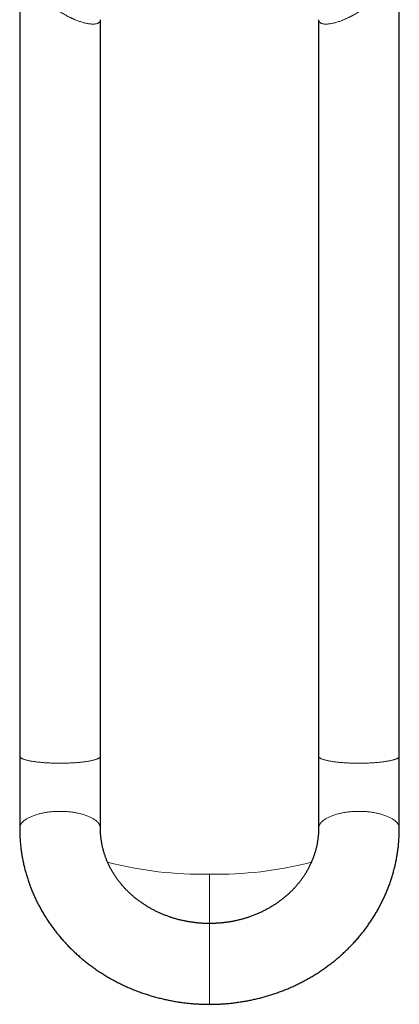
# Model space of a CAD drawing. Units: millimetres. Extents: x 8 to 990, y 12 to 647.
# Drawn here: x 487 to 534, y 119 to 241 of the extents above; entities that cross this region are included whole.
import ezdxf

# ---------------------------------------------------------------- set-up
doc = ezdxf.new("R2010")
doc.units = ezdxf.units.MM

msp = doc.modelspace()

# ---------------------------------------------------------------- linework, layer by layer
at = {"color": 7, "linetype": 'Continuous', "lineweight": 30}
for p, q in [((487, 247.58), (487, 149.96)), ((534, 149.96), (534, 247.58)), ((497, 149.96), (497, 241.14)), ((524, 241.14), (524, 149.96))]:
    msp.add_line(p, q, dxfattribs=at)
at = {"color": 252, "linetype": 'Continuous', "lineweight": 0}
msp.add_line((510.5, 119.72), (510.5, 119.72), dxfattribs=at)
at = {"color": 7, "linetype": 'Continuous', "lineweight": 30, "flags": 128}
for points in [[(487, 149.96), (487, 149.72), (487, 149.47), (487, 149.23), (487, 148.98), (487, 148.74), (487, 148.49), (487, 148.24), (487, 148), (487, 147.75), (487, 147.5), (487, 147.25), (487, 147.01), (487, 146.76), (487, 146.51), (487, 146.26), (487, 146.02), (487, 145.77), (487, 145.52), (487, 145.28), (487, 145.03), (487, 144.79), (487, 144.55), (487, 144.3), (487, 144.06), (487, 143.82), (487, 143.58), (487, 143.34), (487, 143.1), (487, 142.87), (487, 142.63), (487, 142.4), (487, 142.16), (487, 141.93), (487, 141.7), (487, 141.47), (487, 141.25), (487, 141.02)], [(497, 141.02), (497, 141.25), (497, 141.47), (497, 141.7), (497, 141.93), (497, 142.16), (497, 142.4), (497, 142.63), (497, 142.87), (497, 143.1), (497, 143.34), (497, 143.58), (497, 143.82), (497, 144.06), (497, 144.3), (497, 144.55), (497, 144.79), (497, 145.03), (497, 145.28), (497, 145.52), (497, 145.77), (497, 146.02), (497, 146.26), (497, 146.51), (497, 146.76), (497, 147.01), (497, 147.25), (497, 147.5), (497, 147.75), (497, 148), (497, 148.24), (497, 148.49), (497, 148.74), (497, 148.98), (497, 149.23), (497, 149.47), (497, 149.72), (497, 149.96)], [(524, 149.96), (524, 149.72), (524, 149.47), (524, 149.23), (524, 148.98), (524, 148.74), (524, 148.49), (524, 148.24), (524, 148), (524, 147.75), (524, 147.5), (524, 147.25), (524, 147.01), (524, 146.76), (524, 146.51), (524, 146.26), (524, 146.02), (524, 145.77), (524, 145.52), (524, 145.28), (524, 145.03), (524, 144.79), (524, 144.55), (524, 144.3), (524, 144.06), (524, 143.82), (524, 143.58), (524, 143.34), (524, 143.1), (524, 142.87), (524, 142.63), (524, 142.4), (524, 142.16), (524, 141.93), (524, 141.7), (524, 141.47), (524, 141.25), (524, 141.02)], [(534, 141.02), (534, 141.25), (534, 141.47), (534, 141.7), (534, 141.93), (534, 142.16), (534, 142.4), (534, 142.63), (534, 142.87), (534, 143.1), (534, 143.34), (534, 143.58), (534, 143.82), (534, 144.06), (534, 144.3), (534, 144.55), (534, 144.79), (534, 145.03), (534, 145.28), (534, 145.52), (534, 145.77), (534, 146.02), (534, 146.26), (534, 146.51), (534, 146.76), (534, 147.01), (534, 147.25), (534, 147.5), (534, 147.75), (534, 148), (534, 148.24), (534, 148.49), (534, 148.74), (534, 148.98), (534, 149.23), (534, 149.47), (534, 149.72), (534, 149.96)]]:
    msp.add_lwpolyline(points, dxfattribs=at)
at = {"color": 252, "linetype": 'Continuous', "lineweight": 0, "flags": 128}
for points in [[(524, 149.96), (524, 149.95), (524.01, 149.92), (524.02, 149.9), (524.03, 149.87), (524.05, 149.85), (524.07, 149.82), (524.09, 149.8), (524.12, 149.77), (524.15, 149.75), (524.19, 149.73), (524.23, 149.7), (524.28, 149.68), (524.32, 149.66), (524.38, 149.63), (524.43, 149.61), (524.49, 149.59), (524.56, 149.57), (524.62, 149.54), (524.69, 149.52), (524.77, 149.5), (524.85, 149.48), (524.93, 149.46), (525.01, 149.44), (525.1, 149.42), (525.19, 149.4), (525.28, 149.38), (525.38, 149.37), (525.48, 149.35), (525.58, 149.33), (525.68, 149.31), (525.79, 149.3), (525.9, 149.28), (526.02, 149.27), (526.13, 149.25), (526.25, 149.24), (526.37, 149.23), (526.49, 149.21), (526.61, 149.2), (526.74, 149.19), (526.87, 149.18), (527, 149.17), (527.13, 149.16), (527.26, 149.15), (527.39, 149.14), (527.53, 149.13), (527.67, 149.13), (527.8, 149.12), (527.94, 149.12), (528.08, 149.11), (528.22, 149.11), (528.36, 149.1), (528.5, 149.1), (528.64, 149.1), (528.79, 149.1), (528.93, 149.1), (529.07, 149.1), (529.21, 149.1), (529.36, 149.1), (529.5, 149.1), (529.64, 149.1), (529.78, 149.11), (529.92, 149.11), (530.06, 149.12), (530.2, 149.12), (530.33, 149.13), (530.47, 149.13), (530.61, 149.14), (530.74, 149.15), (530.87, 149.16), (531, 149.17), (531.13, 149.18), (531.26, 149.19), (531.39, 149.2), (531.51, 149.21), (531.63, 149.23), (531.75, 149.24), (531.87, 149.25), (531.98, 149.27), (532.1, 149.28), (532.21, 149.3), (532.32, 149.31), (532.42, 149.33), (532.52, 149.35), (532.62, 149.37), (532.72, 149.38), (532.81, 149.4), (532.9, 149.42), (532.99, 149.44), (533.07, 149.46), (533.15, 149.48), (533.23, 149.5), (533.31, 149.52), (533.38, 149.54), (533.44, 149.57), (533.51, 149.59), (533.57, 149.61), (533.62, 149.63), (533.68, 149.66), (533.72, 149.68), (533.77, 149.7), (533.81, 149.73), (533.85, 149.75), (533.88, 149.77), (533.91, 149.8), (533.93, 149.82), (533.95, 149.85), (533.97, 149.87), (533.98, 149.9), (533.99, 149.92), (534, 149.95), (534, 149.96)], [(487, 141.02), (487, 141.07), (487.01, 141.13), (487.02, 141.19), (487.03, 141.24), (487.05, 141.3), (487.07, 141.36), (487.09, 141.42), (487.12, 141.48), (487.15, 141.54), (487.19, 141.6), (487.23, 141.66), (487.28, 141.71), (487.32, 141.77), (487.38, 141.83), (487.43, 141.88), (487.49, 141.93), (487.56, 141.99), (487.62, 142.04), (487.69, 142.09), (487.77, 142.15), (487.85, 142.2), (487.93, 142.24), (488.01, 142.29), (488.1, 142.34), (488.19, 142.39), (488.28, 142.43), (488.38, 142.48), (488.48, 142.52), (488.58, 142.56), (488.68, 142.6), (488.79, 142.64), (488.9, 142.68), (489.02, 142.72), (489.13, 142.75), (489.25, 142.78), (489.37, 142.82), (489.49, 142.85), (489.61, 142.88), (489.74, 142.9), (489.87, 142.93), (490, 142.96), (490.13, 142.98), (490.26, 143), (490.39, 143.02), (490.53, 143.04), (490.67, 143.06), (490.8, 143.07), (490.94, 143.09), (491.08, 143.1), (491.22, 143.11), (491.36, 143.12), (491.5, 143.12), (491.64, 143.13), (491.79, 143.13), (491.93, 143.13), (492.07, 143.13), (492.21, 143.13), (492.36, 143.13), (492.5, 143.12), (492.64, 143.12), (492.78, 143.11), (492.92, 143.1), (493.06, 143.09), (493.2, 143.07), (493.33, 143.06), (493.47, 143.04), (493.61, 143.02), (493.74, 143), (493.87, 142.98), (494, 142.96), (494.13, 142.93), (494.26, 142.9), (494.39, 142.88), (494.51, 142.85), (494.63, 142.82), (494.75, 142.78), (494.87, 142.75), (494.98, 142.72), (495.1, 142.68), (495.21, 142.64), (495.32, 142.6), (495.42, 142.56), (495.52, 142.52), (495.62, 142.48), (495.72, 142.43), (495.81, 142.39), (495.9, 142.34), (495.99, 142.29), (496.07, 142.24), (496.15, 142.2), (496.23, 142.15), (496.31, 142.09), (496.38, 142.04), (496.44, 141.99), (496.51, 141.93), (496.57, 141.88), (496.62, 141.83), (496.68, 141.77), (496.72, 141.71), (496.77, 141.66), (496.81, 141.6), (496.85, 141.54), (496.88, 141.48), (496.91, 141.42), (496.93, 141.36), (496.95, 141.3), (496.97, 141.24), (496.98, 141.19), (496.99, 141.13), (497, 141.07), (497, 141.02)], [(524, 141.02), (524, 141.07), (524.01, 141.13), (524.02, 141.19), (524.03, 141.24), (524.05, 141.3), (524.07, 141.36), (524.09, 141.42), (524.12, 141.48), (524.15, 141.54), (524.19, 141.6), (524.23, 141.66), (524.28, 141.71), (524.32, 141.77), (524.38, 141.83), (524.43, 141.88), (524.49, 141.93), (524.56, 141.99), (524.62, 142.04), (524.69, 142.09), (524.77, 142.15), (524.85, 142.2), (524.93, 142.24), (525.01, 142.29), (525.1, 142.34), (525.19, 142.39), (525.28, 142.43), (525.38, 142.48), (525.48, 142.52), (525.58, 142.56), (525.68, 142.6), (525.79, 142.64), (525.9, 142.68), (526.02, 142.72), (526.13, 142.75), (526.25, 142.78), (526.37, 142.82), (526.49, 142.85), (526.61, 142.88), (526.74, 142.9), (526.87, 142.93), (527, 142.96), (527.13, 142.98), (527.26, 143), (527.39, 143.02), (527.53, 143.04), (527.67, 143.06), (527.8, 143.07), (527.94, 143.09), (528.08, 143.1), (528.22, 143.11), (528.36, 143.12), (528.5, 143.12), (528.64, 143.13), (528.79, 143.13), (528.93, 143.13), (529.07, 143.13), (529.21, 143.13), (529.36, 143.13), (529.5, 143.12), (529.64, 143.12), (529.78, 143.11), (529.92, 143.1), (530.06, 143.09), (530.2, 143.07), (530.33, 143.06), (530.47, 143.04), (530.61, 143.02), (530.74, 143), (530.87, 142.98), (531, 142.96), (531.13, 142.93), (531.26, 142.9), (531.39, 142.88), (531.51, 142.85), (531.63, 142.82), (531.75, 142.78), (531.87, 142.75), (531.98, 142.72), (532.1, 142.68), (532.21, 142.64), (532.32, 142.6), (532.42, 142.56), (532.52, 142.52), (532.62, 142.48), (532.72, 142.43), (532.81, 142.39), (532.9, 142.34), (532.99, 142.29), (533.07, 142.24), (533.15, 142.2), (533.23, 142.15), (533.31, 142.09), (533.38, 142.04), (533.44, 141.99), (533.51, 141.93), (533.57, 141.88), (533.62, 141.83), (533.68, 141.77), (533.72, 141.71), (533.77, 141.66), (533.81, 141.6), (533.85, 141.54), (533.88, 141.48), (533.91, 141.42), (533.93, 141.36), (533.95, 141.3), (533.97, 141.24), (533.98, 141.19), (533.99, 141.13), (534, 141.07), (534, 141.02)]]:
    msp.add_lwpolyline(points, dxfattribs=at)
at = {"color": 252, "linetype": 'Continuous', "lineweight": 0}
for centre, start, end in [((509.4, 180.56), 255.2374, 271.3961), ((511.6, 180.56), 268.6037, 284.7639)]:
    msp.add_arc(centre, 45.2, start, end, dxfattribs=at)
for points, knots in [([(494.4, 240.93), (494.33, 240.96), (494.19, 241.01), (493.97, 241.09), (493.8, 241.16), (493.67, 241.22), (493.6, 241.25), (493.52, 241.29), (493.44, 241.32), (493.36, 241.36), (493.28, 241.4), (493.15, 241.46), (492.97, 241.55), (492.74, 241.68), (492.5, 241.82), (492.25, 241.96), (492.08, 242.07), (492, 242.12)], [0, 0, 0, 0, 0.090202, 0.18183, 0.274925, 0.306615, 0.338477, 0.370514, 0.402726, 0.435116, 0.467685, 0.500434, 0.595106, 0.69237, 0.792256, 0.894791, 1, 1, 1, 1]), ([(529, 242.12), (528.92, 242.07), (528.77, 241.97), (528.54, 241.84), (528.36, 241.74), (528.23, 241.67), (528.16, 241.63), (528.09, 241.59), (528.01, 241.55), (527.94, 241.51), (527.87, 241.47), (527.74, 241.41), (527.55, 241.32), (527.3, 241.21), (527.06, 241.1), (526.83, 241.01), (526.68, 240.96), (526.6, 240.93)], [0, 0, 0, 0, 0.098274, 0.194221, 0.287859, 0.318876, 0.349636, 0.380137, 0.410382, 0.440372, 0.470107, 0.499588, 0.603152, 0.704925, 0.804956, 0.903296, 1, 1, 1, 1]), ([(497, 241.14), (497, 241.11), (497, 241.05), (496.97, 240.97), (496.93, 240.89), (496.88, 240.83), (496.81, 240.77), (496.73, 240.72), (496.63, 240.68), (496.52, 240.64), (496.4, 240.62), (496.27, 240.6), (496.13, 240.59), (495.97, 240.59), (495.81, 240.61), (495.63, 240.62), (495.45, 240.65), (495.25, 240.69), (495.05, 240.74), (494.84, 240.79), (494.62, 240.86), (494.47, 240.91), (494.4, 240.93)], [0, 0, 0, 0, 0.052446, 0.104359, 0.155768, 0.206706, 0.257206, 0.307302, 0.357028, 0.40642, 0.455514, 0.504347, 0.553074, 0.601888, 0.650827, 0.699928, 0.749228, 0.798765, 0.848576, 0.898695, 0.949158, 1, 1, 1, 1]), ([(526.6, 240.93), (526.53, 240.91), (526.38, 240.86), (526.16, 240.79), (525.95, 240.74), (525.75, 240.69), (525.55, 240.65), (525.37, 240.62), (525.19, 240.61), (525.03, 240.59), (524.87, 240.59), (524.73, 240.6), (524.6, 240.62), (524.48, 240.64), (524.37, 240.68), (524.27, 240.72), (524.19, 240.77), (524.12, 240.83), (524.07, 240.89), (524.03, 240.97), (524, 241.05), (524, 241.11), (524, 241.14)], [0, 0, 0, 0, 0.05084, 0.101302, 0.151421, 0.201231, 0.250768, 0.300068, 0.34917, 0.398109, 0.446924, 0.495653, 0.544484, 0.593577, 0.642968, 0.692694, 0.742789, 0.79329, 0.844228, 0.895638, 0.947552, 1, 1, 1, 1]), ([(487, 149.96), (487, 149.95), (487, 149.92), (487.03, 149.87), (487.06, 149.82), (487.12, 149.77), (487.19, 149.73), (487.27, 149.68), (487.37, 149.64), (487.48, 149.59), (487.61, 149.55), (487.75, 149.51), (487.91, 149.46), (488.07, 149.43), (488.25, 149.39), (488.45, 149.35), (488.65, 149.32), (488.86, 149.29), (489.09, 149.26), (489.32, 149.23), (489.56, 149.21), (489.81, 149.18), (490.06, 149.16), (490.32, 149.15), (490.59, 149.13), (490.86, 149.12), (491.14, 149.11), (491.42, 149.1), (491.7, 149.1), (491.98, 149.1), (492.26, 149.1), (492.54, 149.1), (492.81, 149.11), (493.09, 149.12), (493.36, 149.13), (493.63, 149.14), (493.89, 149.16), (494.15, 149.18), (494.31, 149.19), (494.4, 149.2)], [0, 0, 0, 0, 0.024726, 0.051817, 0.078908, 0.105999, 0.13309, 0.160181, 0.187271, 0.214362, 0.241453, 0.268544, 0.295635, 0.322726, 0.349817, 0.376908, 0.403999, 0.43109, 0.458181, 0.485272, 0.512363, 0.539454, 0.566545, 0.593636, 0.620727, 0.647818, 0.674909, 0.702, 0.72909, 0.756181, 0.783272, 0.810363, 0.837454, 0.864545, 0.891636, 0.918727, 0.945818, 0.972909, 1, 1, 1, 1]), ([(494.4, 149.2), (494.48, 149.21), (494.64, 149.23), (494.87, 149.25), (495.1, 149.28), (495.32, 149.31), (495.52, 149.35), (495.71, 149.38), (495.9, 149.42), (496.07, 149.46), (496.22, 149.5), (496.37, 149.54), (496.5, 149.58), (496.61, 149.63), (496.71, 149.67), (496.8, 149.72), (496.87, 149.77), (496.93, 149.81), (496.97, 149.86), (496.99, 149.91), (497, 149.94), (497, 149.96), (497, 149.96)], [0, 0, 0, 0, 0.052391, 0.104782, 0.157173, 0.209563, 0.261954, 0.314345, 0.366736, 0.419127, 0.471518, 0.523908, 0.576299, 0.62869, 0.681081, 0.733472, 0.785863, 0.838253, 0.890644, 0.943035, 0.995426, 1, 1, 1, 1]), ([(510.5, 135.37), (510.5, 135.21), (510.5, 134.9), (510.5, 134.44), (510.5, 133.98), (510.5, 133.53), (510.5, 133.08), (510.5, 132.64), (510.5, 132.21), (510.5, 131.8), (510.5, 131.42), (510.5, 131.03), (510.5, 130.66), (510.5, 130.29), (510.5, 129.92), (510.5, 129.57), (510.5, 129.35), (510.5, 129.26)], [0, 0, 0, 0, 0.0701233, 0.1402466, 0.21037, 0.2804933, 0.3506166, 0.4207399, 0.4908632, 0.5551433, 0.6194235, 0.6837036, 0.7479837, 0.8122639, 0.876544, 0.9466673, 1, 1, 1, 1]), ([(510.5, 129.25), (510.5, 129.25), (510.5, 129.25), (510.5, 129.23), (510.5, 129.2), (510.5, 129.15), (510.5, 129.09), (510.5, 129.01), (510.5, 128.92), (510.5, 128.82), (510.5, 128.7), (510.5, 128.58), (510.5, 128.44), (510.5, 128.33), (510.5, 128.28)], [0, 0, 0, 0, 0.071759, 0.1561446, 0.2405301, 0.3249157, 0.4093012, 0.4936867, 0.5780723, 0.6624578, 0.7468434, 0.8312289, 0.9156145, 1, 1, 1, 1]), ([(510.5, 119.72), (510.5, 119.68), (510.5, 119.61), (510.5, 119.52), (510.5, 119.44), (510.5, 119.37), (510.5, 119.32), (510.5, 119.28), (510.5, 119.26), (510.5, 119.25), (510.5, 119.25), (510.5, 119.25)], [0, 0, 0, 0, 0.122764, 0.245528, 0.368292, 0.491056, 0.61382, 0.736584, 0.859348, 0.982112, 1, 1, 1, 1])]:
    msp.add_open_spline(points, degree=3, knots=knots, dxfattribs=at)
at = {"color": 7, "linetype": 'Continuous', "lineweight": 30}
for points, knots in [([(487, 141.02), (487, 140.95), (487, 140.78), (487.01, 140.53), (487.01, 140.26), (487.03, 139.98), (487.04, 139.71), (487.06, 139.44), (487.08, 139.17), (487.11, 138.9), (487.14, 138.63), (487.18, 138.36), (487.21, 138.09), (487.25, 137.82), (487.3, 137.55), (487.35, 137.29), (487.4, 137.02), (487.46, 136.75), (487.51, 136.48), (487.58, 136.22), (487.64, 135.95), (487.71, 135.69), (487.79, 135.42), (487.87, 135.16), (487.95, 134.9), (488.03, 134.64), (488.12, 134.38), (488.21, 134.12), (488.31, 133.86), (488.4, 133.6), (488.51, 133.35), (488.61, 133.09), (488.72, 132.84), (488.83, 132.58), (488.95, 132.33), (489.07, 132.08), (489.19, 131.83), (489.32, 131.59), (489.45, 131.34), (489.58, 131.1), (489.72, 130.85), (489.86, 130.61), (490, 130.37), (490.15, 130.13), (490.3, 129.9), (490.45, 129.66), (490.6, 129.43), (490.76, 129.2), (490.93, 128.97), (491.09, 128.74), (491.26, 128.51), (491.43, 128.29), (491.61, 128.07), (491.79, 127.85), (491.97, 127.63), (492.15, 127.41), (492.34, 127.2), (492.53, 126.99), (492.72, 126.78), (492.92, 126.57), (493.12, 126.36), (493.32, 126.16), (493.52, 125.96), (493.73, 125.76), (493.94, 125.57), (494.16, 125.37), (494.37, 125.18), (494.59, 124.99), (494.81, 124.81), (495.03, 124.62), (495.26, 124.44), (495.49, 124.27), (495.72, 124.09), (495.96, 123.92), (496.19, 123.75), (496.43, 123.58), (496.67, 123.41), (496.92, 123.25), (497.16, 123.09), (497.41, 122.94), (497.66, 122.78), (497.91, 122.63), (498.17, 122.49), (498.43, 122.34), (498.69, 122.2), (498.95, 122.06), (499.21, 121.93), (499.48, 121.79), (499.74, 121.66), (500.01, 121.54), (500.29, 121.41), (500.56, 121.29), (500.83, 121.18), (501.11, 121.06), (501.39, 120.95), (501.67, 120.84), (501.95, 120.74), (502.24, 120.64), (502.53, 120.54), (502.81, 120.45), (503.1, 120.36), (503.4, 120.27), (503.69, 120.19), (503.98, 120.1), (504.28, 120.03), (504.57, 119.96), (504.85, 119.89), (505.12, 119.83), (505.39, 119.77), (505.66, 119.72), (505.94, 119.67), (506.21, 119.62), (506.48, 119.57), (506.76, 119.53), (507.03, 119.49), (507.3, 119.45), (507.58, 119.42), (507.85, 119.39), (508.13, 119.36), (508.4, 119.34), (508.67, 119.32), (508.95, 119.3), (509.21, 119.29), (509.48, 119.27), (509.72, 119.26), (509.94, 119.26), (510.13, 119.26), (510.31, 119.25), (510.44, 119.25), (510.5, 119.25)], [0, 0, 0, 0, 0.006407, 0.014261, 0.022116, 0.029973, 0.037832, 0.045693, 0.053556, 0.061421, 0.069288, 0.077158, 0.08503, 0.092905, 0.100782, 0.108662, 0.116544, 0.12443, 0.132318, 0.140209, 0.148104, 0.156002, 0.163903, 0.171807, 0.179715, 0.187626, 0.195541, 0.203459, 0.211381, 0.219307, 0.227237, 0.235171, 0.243108, 0.25105, 0.258996, 0.266946, 0.2749, 0.282858, 0.290821, 0.298788, 0.306759, 0.314735, 0.322715, 0.3307, 0.338689, 0.346683, 0.354681, 0.362684, 0.370692, 0.378704, 0.386721, 0.394743, 0.402769, 0.4108, 0.418837, 0.426877, 0.434923, 0.442974, 0.451029, 0.45909, 0.467155, 0.475226, 0.483301, 0.491382, 0.499467, 0.507557, 0.515653, 0.523754, 0.53186, 0.539971, 0.548087, 0.556209, 0.564336, 0.572468, 0.580606, 0.58875, 0.596899, 0.605054, 0.613215, 0.621381, 0.629554, 0.637732, 0.645917, 0.654109, 0.662307, 0.670512, 0.678723, 0.686942, 0.695169, 0.703403, 0.711645, 0.719896, 0.728155, 0.736424, 0.744702, 0.75299, 0.761289, 0.769599, 0.777921, 0.786257, 0.794606, 0.80297, 0.81135, 0.819748, 0.828165, 0.836603, 0.844197, 0.85179, 0.859381, 0.866971, 0.87456, 0.882145, 0.889728, 0.897307, 0.904881, 0.912449, 0.92001, 0.92756, 0.935096, 0.942613, 0.950102, 0.957547, 0.964918, 0.972149, 0.979063, 0.985195, 0.989687, 0.994729, 1, 1, 1, 1]), ([(510.5, 129.25), (510.42, 129.25), (510.32, 129.25), (510.16, 129.26), (510.03, 129.26), (509.87, 129.27), (509.7, 129.27), (509.53, 129.28), (509.35, 129.3), (509.16, 129.31), (508.97, 129.33), (508.78, 129.35), (508.59, 129.37), (508.39, 129.4), (508.2, 129.43), (508, 129.46), (507.8, 129.49), (507.6, 129.53), (507.41, 129.57), (507.21, 129.61), (507.01, 129.65), (506.81, 129.7), (506.61, 129.75), (506.41, 129.81), (506.22, 129.86), (506.02, 129.92), (505.82, 129.98), (505.63, 130.05), (505.43, 130.12), (505.24, 130.19), (505.05, 130.26), (504.86, 130.34), (504.67, 130.41), (504.48, 130.49), (504.29, 130.58), (504.1, 130.66), (503.92, 130.75), (503.73, 130.84), (503.55, 130.94), (503.37, 131.04), (503.19, 131.13), (503.01, 131.24), (502.84, 131.34), (502.66, 131.45), (502.49, 131.56), (502.32, 131.67), (502.15, 131.78), (501.99, 131.9), (501.82, 132.02), (501.66, 132.14), (501.5, 132.26), (501.34, 132.38), (501.19, 132.51), (501.03, 132.64), (500.88, 132.77), (500.73, 132.91), (500.59, 133.04), (500.44, 133.18), (500.3, 133.32), (500.16, 133.46), (500.03, 133.61), (499.89, 133.75), (499.76, 133.9), (499.63, 134.05), (499.51, 134.2), (499.38, 134.36), (499.26, 134.51), (499.14, 134.67), (499.03, 134.83), (498.92, 134.99), (498.81, 135.15), (498.7, 135.31), (498.6, 135.48), (498.5, 135.65), (498.4, 135.81), (498.3, 135.98), (498.21, 136.16), (498.12, 136.33), (498.04, 136.5), (497.96, 136.68), (497.88, 136.85), (497.8, 137.03), (497.73, 137.21), (497.66, 137.39), (497.6, 137.57), (497.53, 137.75), (497.47, 137.94), (497.42, 138.12), (497.37, 138.31), (497.32, 138.49), (497.27, 138.68), (497.23, 138.87), (497.19, 139.05), (497.16, 139.24), (497.12, 139.43), (497.1, 139.62), (497.07, 139.81), (497.05, 140), (497.03, 140.2), (497.02, 140.39), (497.01, 140.58), (497, 140.77), (497, 140.92), (497, 141), (497, 141.02)], [0, 0, 0, 0, 0.010441, 0.014631, 0.021594, 0.028823, 0.036579, 0.044677, 0.053043, 0.061617, 0.070359, 0.079236, 0.088225, 0.097308, 0.106471, 0.115703, 0.124994, 0.134337, 0.143727, 0.153158, 0.162626, 0.172127, 0.181659, 0.191219, 0.200804, 0.210414, 0.220045, 0.229698, 0.239369, 0.24906, 0.258767, 0.268492, 0.278232, 0.287988, 0.297758, 0.307543, 0.317342, 0.327154, 0.33698, 0.346819, 0.35667, 0.366535, 0.376412, 0.386302, 0.396204, 0.406119, 0.416046, 0.425987, 0.43594, 0.445905, 0.455884, 0.465876, 0.475881, 0.485899, 0.495931, 0.505977, 0.516037, 0.526111, 0.5362, 0.546304, 0.556422, 0.566556, 0.576705, 0.58687, 0.597052, 0.607249, 0.617463, 0.627695, 0.637943, 0.648209, 0.658492, 0.668794, 0.679113, 0.689451, 0.699808, 0.710183, 0.720576, 0.730989, 0.741421, 0.751872, 0.762342, 0.77283, 0.783338, 0.793865, 0.80441, 0.814974, 0.825555, 0.836155, 0.846772, 0.857407, 0.868058, 0.878725, 0.889408, 0.900105, 0.910817, 0.921543, 0.932281, 0.943031, 0.953792, 0.964563, 0.975343, 0.986131, 0.996927, 1, 1, 1, 1]), ([(510.5, 119.25), (510.6, 119.25), (510.75, 119.25), (510.96, 119.26), (511.14, 119.26), (511.35, 119.27), (511.58, 119.28), (511.81, 119.29), (512.06, 119.3), (512.31, 119.32), (512.56, 119.34), (512.82, 119.36), (513.08, 119.38), (513.35, 119.41), (513.61, 119.44), (513.88, 119.48), (514.15, 119.52), (514.42, 119.56), (514.69, 119.6), (514.96, 119.65), (515.23, 119.7), (515.5, 119.75), (515.77, 119.81), (516.05, 119.87), (516.32, 119.93), (516.59, 120), (516.86, 120.06), (517.13, 120.14), (517.4, 120.21), (517.67, 120.29), (517.94, 120.37), (518.21, 120.46), (518.48, 120.54), (518.75, 120.63), (519.01, 120.73), (519.28, 120.83), (519.54, 120.93), (519.8, 121.03), (520.07, 121.13), (520.33, 121.24), (520.59, 121.36), (520.84, 121.47), (521.1, 121.59), (521.36, 121.71), (521.61, 121.84), (521.86, 121.96), (522.11, 122.09), (522.36, 122.23), (522.61, 122.36), (522.86, 122.5), (523.1, 122.64), (523.34, 122.79), (523.58, 122.93), (523.82, 123.08), (524.06, 123.24), (524.29, 123.39), (524.53, 123.55), (524.76, 123.71), (524.99, 123.87), (525.21, 124.04), (525.44, 124.21), (525.66, 124.38), (525.88, 124.56), (526.1, 124.73), (526.31, 124.91), (526.53, 125.09), (526.74, 125.28), (526.95, 125.46), (527.15, 125.65), (527.35, 125.84), (527.56, 126.04), (527.75, 126.23), (527.95, 126.43), (528.14, 126.63), (528.33, 126.84), (528.52, 127.04), (528.71, 127.25), (528.89, 127.46), (529.07, 127.67), (529.24, 127.88), (529.42, 128.1), (529.59, 128.32), (529.76, 128.54), (529.92, 128.76), (530.09, 128.98), (530.24, 129.21), (530.4, 129.43), (530.55, 129.66), (530.7, 129.89), (530.85, 130.13), (530.99, 130.36), (531.14, 130.6), (531.27, 130.84), (531.41, 131.07), (531.54, 131.32), (531.67, 131.56), (531.79, 131.8), (531.91, 132.05), (532.03, 132.29), (532.15, 132.54), (532.26, 132.79), (532.37, 133.04), (532.47, 133.29), (532.57, 133.55), (532.67, 133.8), (532.77, 134.06), (532.86, 134.31), (532.95, 134.57), (533.03, 134.83), (533.11, 135.09), (533.19, 135.35), (533.26, 135.61), (533.34, 135.87), (533.4, 136.14), (533.47, 136.4), (533.53, 136.66), (533.58, 136.93), (533.64, 137.2), (533.69, 137.46), (533.73, 137.73), (533.77, 138), (533.81, 138.27), (533.85, 138.54), (533.88, 138.8), (533.91, 139.07), (533.93, 139.34), (533.95, 139.61), (533.97, 139.89), (533.98, 140.16), (533.99, 140.43), (534, 140.7), (534, 140.9), (534, 141), (534, 141.02)], [0, 0, 0, 0, 0.008399, 0.011752, 0.017326, 0.02311, 0.029313, 0.03579, 0.04248, 0.049337, 0.056326, 0.063422, 0.070608, 0.077868, 0.085191, 0.092568, 0.099992, 0.107456, 0.114956, 0.122488, 0.130048, 0.137634, 0.145242, 0.15287, 0.160517, 0.168181, 0.17586, 0.183554, 0.19126, 0.198979, 0.206708, 0.214448, 0.222197, 0.229955, 0.237721, 0.245494, 0.253274, 0.261061, 0.268854, 0.276653, 0.284457, 0.292266, 0.30008, 0.307898, 0.315719, 0.323545, 0.331374, 0.339206, 0.347042, 0.35488, 0.36272, 0.370563, 0.378408, 0.386256, 0.394105, 0.401956, 0.409808, 0.417662, 0.425517, 0.433373, 0.44123, 0.449088, 0.456947, 0.464807, 0.472667, 0.480527, 0.488388, 0.496249, 0.504111, 0.511972, 0.519834, 0.527695, 0.535557, 0.543418, 0.551279, 0.55914, 0.567, 0.57486, 0.582719, 0.590578, 0.598436, 0.606294, 0.614151, 0.622008, 0.629863, 0.637718, 0.645573, 0.653426, 0.661279, 0.669131, 0.676982, 0.684833, 0.692682, 0.700531, 0.708379, 0.716226, 0.724073, 0.731918, 0.739763, 0.747608, 0.755451, 0.763294, 0.771137, 0.778978, 0.786819, 0.79466, 0.8025, 0.81034, 0.81818, 0.826019, 0.833858, 0.841696, 0.849535, 0.857373, 0.865212, 0.873051, 0.880889, 0.888728, 0.896567, 0.904407, 0.912247, 0.920088, 0.927929, 0.935771, 0.943613, 0.951457, 0.959301, 0.967147, 0.974993, 0.982841, 0.990691, 0.998541, 1, 1, 1, 1]), ([(524, 141.02), (524, 140.97), (524, 140.86), (524, 140.69), (523.99, 140.5), (523.98, 140.3), (523.96, 140.11), (523.94, 139.92), (523.92, 139.73), (523.89, 139.53), (523.86, 139.34), (523.83, 139.15), (523.79, 138.96), (523.75, 138.77), (523.71, 138.58), (523.66, 138.39), (523.61, 138.2), (523.55, 138.02), (523.49, 137.83), (523.43, 137.64), (523.36, 137.46), (523.3, 137.28), (523.22, 137.09), (523.15, 136.91), (523.07, 136.73), (522.98, 136.55), (522.9, 136.37), (522.81, 136.2), (522.71, 136.02), (522.62, 135.85), (522.52, 135.67), (522.42, 135.5), (522.31, 135.33), (522.2, 135.16), (522.09, 135), (521.97, 134.83), (521.85, 134.67), (521.73, 134.5), (521.61, 134.34), (521.48, 134.19), (521.35, 134.03), (521.22, 133.87), (521.08, 133.72), (520.94, 133.57), (520.8, 133.42), (520.65, 133.27), (520.5, 133.13), (520.35, 132.99), (520.2, 132.84), (520.04, 132.71), (519.88, 132.57), (519.72, 132.44), (519.56, 132.3), (519.39, 132.17), (519.22, 132.05), (519.05, 131.92), (518.87, 131.8), (518.7, 131.68), (518.52, 131.56), (518.34, 131.45), (518.15, 131.33), (517.97, 131.22), (517.78, 131.12), (517.59, 131.01), (517.4, 130.91), (517.2, 130.81), (517.01, 130.72), (516.81, 130.62), (516.61, 130.53), (516.4, 130.44), (516.2, 130.36), (515.99, 130.27), (515.78, 130.2), (515.57, 130.12), (515.36, 130.05), (515.15, 129.97), (514.94, 129.91), (514.74, 129.85), (514.54, 129.79), (514.34, 129.74), (514.14, 129.69), (513.94, 129.64), (513.75, 129.6), (513.54, 129.56), (513.34, 129.52), (513.14, 129.48), (512.94, 129.45), (512.74, 129.42), (512.53, 129.39), (512.33, 129.36), (512.13, 129.34), (511.93, 129.32), (511.73, 129.3), (511.53, 129.29), (511.33, 129.28), (511.14, 129.27), (510.97, 129.26), (510.83, 129.26), (510.67, 129.25), (510.57, 129.25), (510.5, 129.25)], [0, 0, 0, 0, 0.007752, 0.018559, 0.02937, 0.040183, 0.050998, 0.061814, 0.072629, 0.083443, 0.094254, 0.105063, 0.115867, 0.126667, 0.13746, 0.148247, 0.159027, 0.169799, 0.180563, 0.191318, 0.202063, 0.212798, 0.223523, 0.234238, 0.244942, 0.255634, 0.266316, 0.276986, 0.287645, 0.298292, 0.308928, 0.319553, 0.330167, 0.34077, 0.351361, 0.361943, 0.372513, 0.383074, 0.393625, 0.404166, 0.414698, 0.425221, 0.435735, 0.446242, 0.456741, 0.467233, 0.477717, 0.488196, 0.498668, 0.509135, 0.519598, 0.530055, 0.540509, 0.55096, 0.561407, 0.571853, 0.582296, 0.592739, 0.603181, 0.613623, 0.624066, 0.634511, 0.644958, 0.655408, 0.665861, 0.67632, 0.686783, 0.697254, 0.707732, 0.718219, 0.728716, 0.739225, 0.749746, 0.760283, 0.770835, 0.781407, 0.792, 0.801528, 0.811052, 0.820572, 0.830088, 0.839599, 0.849105, 0.858605, 0.868099, 0.877586, 0.887065, 0.896533, 0.905988, 0.915427, 0.924843, 0.934228, 0.943565, 0.952825, 0.961948, 0.970783, 0.978824, 0.985026, 0.990973, 1, 1, 1, 1])]:
    msp.add_open_spline(points, degree=3, knots=knots, dxfattribs=at)
at = {"color": 252, "linetype": 'Continuous', "lineweight": 0}
for points in [[(510.5, 128.28), (510.5, 128.23), (510.5, 128.13), (510.5, 127.97), (510.5, 127.79), (510.5, 127.61), (510.5, 127.42), (510.5, 127.23), (510.5, 127.02), (510.5, 126.81), (510.5, 126.59), (510.5, 126.44), (510.5, 126.37)], [(510.5, 126.37), (510.5, 126.28), (510.5, 126.11), (510.5, 125.85), (510.5, 125.58), (510.5, 125.31), (510.5, 125.03), (510.5, 124.75), (510.5, 124.47), (510.5, 124.19), (510.5, 123.91), (510.5, 123.63), (510.5, 123.35), (510.5, 123.08), (510.5, 122.81), (510.5, 122.54), (510.5, 122.28), (510.5, 122.03), (510.5, 121.78), (510.5, 121.54), (510.5, 121.31), (510.5, 121.09), (510.5, 120.87), (510.5, 120.67), (510.5, 120.48), (510.5, 120.3), (510.5, 120.14), (510.5, 119.98), (510.5, 119.84), (510.5, 119.76), (510.5, 119.72)]]:
    msp.add_open_spline(points, degree=3, dxfattribs=at)

doc.saveas('drawing.dxf')
